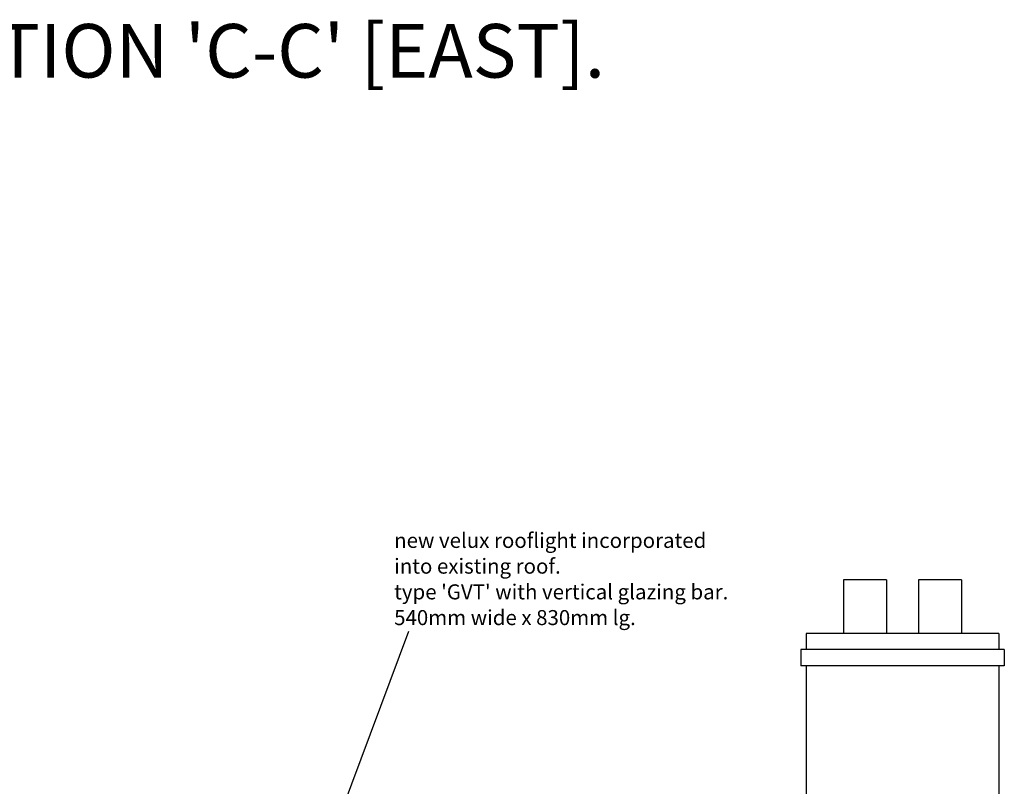
# Model space of a CAD drawing. Extents: x -25 to 57525, y -25 to 40375.
# Drawn here: x 28341 to 32935, y 26286 to 29862 of the extents above; entities that cross this region are included whole.
import ezdxf

# ---------------------------------------------------------------- set-up
doc = ezdxf.new("R2010")
doc.units = 0
doc.header["$LTSCALE"] = 200
doc.header["$MEASUREMENT"] = 0
for name, color, linetype in [('25', 5, 'CONTINUOUS'), ('35', 7, 'CONTINUOUS'), ('50', 1, 'CONTINUOUS')]:
    doc.layers.add(name, color=color, linetype=linetype)
doc.styles.add('100', font='SIMPLEX.SHX', dxfattribs={"height": 100})
doc.styles.add('150', font='simplex.shx')
doc.styles.add('250', font='simplex.shx', dxfattribs={"height": 250})
doc.dimstyles.new('50', dxfattribs={"dimtxt": 65, "dimasz": 50, "dimexe": 75, "dimexo": 30, "dimgap": 30, "dimtad": 1, "dimdec": 0, "dimzin": 0, "dimdsep": 46, "dimtxsty": '100', "dimcen": 0, "dimadec": 0, "dimazin": 0, "dimtfac": 0.5, "dimtdec": 1, "dimtmove": 0, "dimatfit": 3, "dimfxl": 1, "dimtolj": 1, "dimtzin": 0, "dimarcsym": 0})

msp = doc.modelspace()

# ---------------------------------------------------------------- linework, layer by layer
at = {"layer": '35'}
for p, q in [((32185, 27248.8), (32185, 26998.8)), ((32385, 27248.8), (32185, 27248.8)), ((32385, 27248.8), (32385, 26998.8)), ((32735, 27248.8), (32535, 27248.8)), ((32535, 27248.8), (32535, 26998.8)), ((32735, 27248.8), (32735, 26998.8)), ((32910, 26998.8), (32010, 26998.8)), ((32010, 26998.8), (32010, 26923.8)), ((32910, 26998.8), (32910, 26923.8)), ((32935, 26923.8), (31985, 26923.8)), ((31985, 26923.8), (31985, 26848.8)), ((32935, 26923.8), (32935, 26848.8)), ((32935, 26848.8), (31985, 26848.8)), ((32010, 26848.8), (32010, 25690.1)), ((32910, 26848.8), (32910, 25689))]:
    msp.add_line(p, q, dxfattribs=at)

# ---------------------------------------------------------------- texts
at = {"layer": '35', "style": '150'}
for s, p in [('new velux rooflight incorporated', (30088.2, 27398.2)), ('into existing roof.', (30088.2, 27278.2)), ("type 'GVT' with vertical glazing bar.", (30088.2, 27158.2)), ('540mm wide x 830mm lg.', (30088.2, 27038.2))]:
    msp.add_text(s, height=70, dxfattribs=at).set_placement(p)
at = {"layer": '50', "style": '250'}
msp.add_text("%%UPROPOSED ELEVATION 'C-C' [EAST].", height=250, dxfattribs=at).set_placement((25371.3, 29591.8))

# ---------------------------------------------------------------- leaders
at = {"layer": '25'}
msp.add_leader([(29072.3, 24118.1), (30157.1, 27009.7)], dimstyle='50', dxfattribs=at)

doc.saveas('drawing.dxf')
